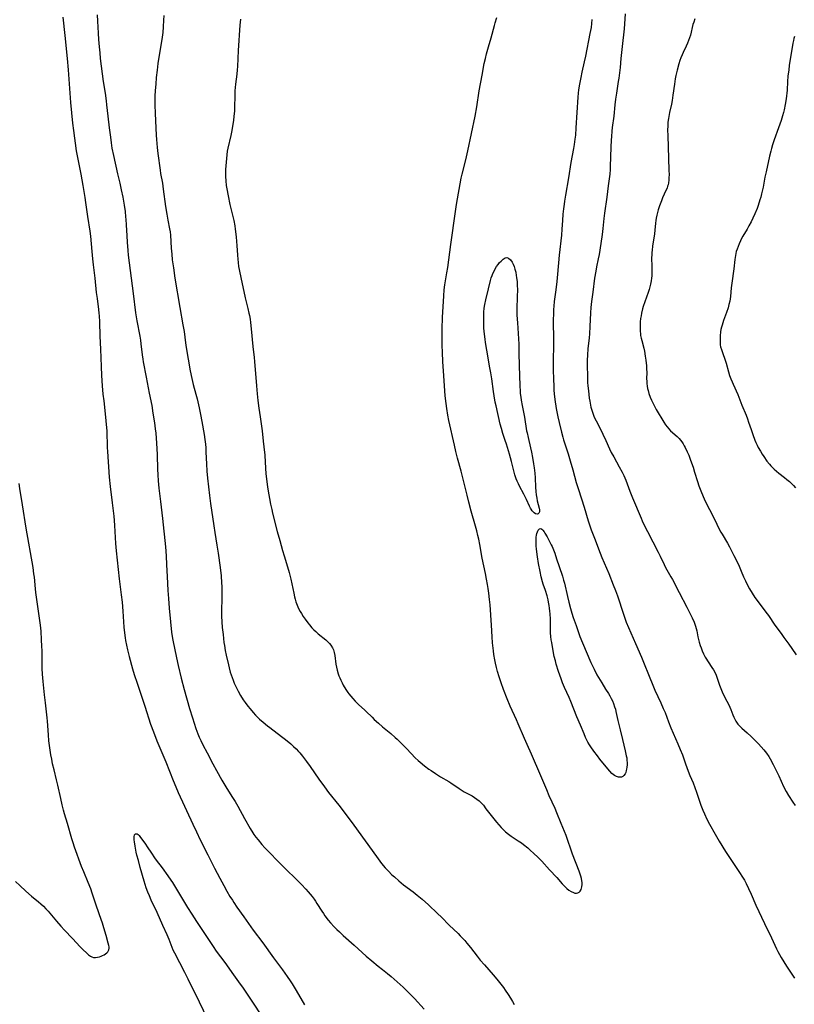
# Model space of a CAD drawing. Units: inches. Extents: x 2043045 to 2048518, y 247995 to 253472.
# Drawn here: x 2046204 to 2046405, y 249678 to 249933 of the extents above; entities that cross this region are included whole.
import ezdxf

# ---------------------------------------------------------------- set-up
doc = ezdxf.new("R2010")
doc.units = ezdxf.units.IN
doc.header["$MEASUREMENT"] = 0
doc.layers.add('c_21_T12S_R18E', color=219, linetype='Continuous')

msp = doc.modelspace()

# ---------------------------------------------------------------- linework, layer by layer
at = {"layer": 'c_21_T12S_R18E'}
for points in [[(2046215.07, 249933.86, 1038), (2046215.59, 249929.16, 1038), (2046216.22, 249923.16, 1038), (2046216.46, 249920.25, 1038), (2046216.79, 249915.37, 1038), (2046217.05, 249911.76, 1038), (2046217.31, 249909.06, 1038), (2046217.61, 249906.34, 1038), (2046217.86, 249904.45, 1038), (2046218.6, 249899.18, 1038), (2046218.9, 249897.48, 1038), (2046219.75, 249893.13, 1038), (2046220.25, 249890.19, 1038), (2046220.82, 249887.13, 1038), (2046221.02, 249885.82, 1038), (2046221.52, 249882.19, 1038), (2046222.14, 249878.35, 1038), (2046222.28, 249877.1, 1038), (2046222.6, 249873.09, 1038), (2046222.78, 249871.22, 1038), (2046222.97, 249869.66, 1038), (2046223.42, 249866.15, 1038), (2046223.79, 249862.49, 1038), (2046223.97, 249860.88, 1038), (2046224.35, 249858.08, 1038), (2046224.46, 249857.13, 1038), (2046224.52, 249856.44, 1038), (2046224.61, 249854.88, 1038), (2046224.74, 249851.17, 1038), (2046224.9, 249847.77, 1038), (2046225.02, 249843.31, 1038), (2046225.13, 249840.95, 1038), (2046225.33, 249838.28, 1038), (2046225.52, 249836.12, 1038), (2046225.7, 249834.36, 1038), (2046226.21, 249830.15, 1038), (2046226.38, 249828.24, 1038), (2046226.48, 249826.58, 1038), (2046226.62, 249822.27, 1038), (2046226.67, 249821.18, 1038), (2046227.16, 249814.53, 1038), (2046227.39, 249812.18, 1038), (2046227.91, 249807.92, 1038), (2046228.31, 249804.47, 1038), (2046228.43, 249803.35, 1038), (2046228.52, 249802.07, 1038), (2046228.76, 249797.35, 1038), (2046228.92, 249795.47, 1038), (2046229.71, 249788.18, 1038), (2046230.24, 249784.05, 1038), (2046230.46, 249782.15, 1038), (2046230.67, 249779.83, 1038), (2046230.97, 249775.66, 1038), (2046231.11, 249774.21, 1038), (2046231.28, 249772.93, 1038), (2046231.39, 249772.23, 1038), (2046231.62, 249770.96, 1038), (2046231.86, 249769.82, 1038), (2046232.3, 249768.08, 1038), (2046233.17, 249764.89, 1038), (2046233.63, 249763.35, 1038), (2046234.35, 249761.12, 1038), (2046236.36, 249755.14, 1038), (2046237.88, 249750.52, 1038), (2046238.61, 249748.47, 1038), (2046239.49, 249746.2, 1038), (2046241.81, 249740.74, 1038), (2046243.73, 249735.86, 1038), (2046244.41, 249734.22, 1038), (2046245.05, 249732.77, 1038), (2046248.83, 249724.58, 1038), (2046249.79, 249722.54, 1038), (2046250.77, 249720.51, 1038), (2046252.76, 249716.58, 1038), (2046254.43, 249713.19, 1038), (2046255.81, 249710.55, 1038), (2046256.86, 249708.62, 1038), (2046257.67, 249707.18, 1038), (2046258.47, 249705.82, 1038), (2046259.1, 249704.82, 1038), (2046259.47, 249704.25, 1038), (2046260.29, 249703.03, 1038), (2046262.07, 249700.55, 1038), (2046264.48, 249697.11, 1038), (2046266.96, 249693.77, 1038), (2046269.74, 249689.93, 1038), (2046272.09, 249686.76, 1038), (2046273.33, 249685.01, 1038), (2046274.08, 249683.89, 1038), (2046274.57, 249683.12, 1038), (2046275.62, 249681.38, 1038), (2046277.78, 249677.72, 1038)], [(2046224.03, 249934.47, 1036), (2046224.1, 249932.86, 1036), (2046224.27, 249929.75, 1036), (2046224.38, 249928.12, 1036), (2046224.53, 249926.17, 1036), (2046224.67, 249924.62, 1036), (2046224.83, 249923.18, 1036), (2046225.59, 249917.23, 1036), (2046226.05, 249914.15, 1036), (2046226.32, 249912.16, 1036), (2046226.45, 249911.15, 1036), (2046226.77, 249908.18, 1036), (2046227.16, 249905.14, 1036), (2046227.43, 249902.71, 1036), (2046227.62, 249901.27, 1036), (2046227.84, 249899.89, 1036), (2046228.23, 249897.96, 1036), (2046229.29, 249893.2, 1036), (2046229.88, 249890.8, 1036), (2046230.27, 249889.08, 1036), (2046230.65, 249887.16, 1036), (2046231, 249885.11, 1036), (2046231.25, 249883.43, 1036), (2046231.4, 249882.11, 1036), (2046231.47, 249881.37, 1036), (2046231.55, 249880.05, 1036), (2046231.69, 249877.17, 1036), (2046231.79, 249875.5, 1036), (2046231.95, 249873.37, 1036), (2046232.06, 249872.18, 1036), (2046232.8, 249866.18, 1036), (2046233.36, 249862.17, 1036), (2046233.99, 249857.18, 1036), (2046234.31, 249855.13, 1036), (2046235.08, 249851.11, 1036), (2046235.22, 249850.14, 1036), (2046235.35, 249849.18, 1036), (2046235.67, 249846.32, 1036), (2046235.83, 249845.2, 1036), (2046235.95, 249844.47, 1036), (2046236.72, 249840.49, 1036), (2046237.48, 249836.34, 1036), (2046238.16, 249833.12, 1036), (2046238.48, 249831.19, 1036), (2046238.87, 249828.64, 1036), (2046239.07, 249827.14, 1036), (2046239.19, 249826, 1036), (2046239.3, 249824.72, 1036), (2046239.48, 249822.02, 1036), (2046239.55, 249820.39, 1036), (2046239.64, 249816.66, 1036), (2046239.71, 249815.17, 1036), (2046239.83, 249813.61, 1036), (2046240.02, 249811.68, 1036), (2046240.46, 249808.23, 1036), (2046240.99, 249803.82, 1036), (2046241.71, 249796.46, 1036), (2046241.89, 249794.16, 1036), (2046242.04, 249791.86, 1036), (2046242.2, 249788.76, 1036), (2046242.36, 249785.17, 1036), (2046242.5, 249783.1, 1036), (2046242.72, 249780.58, 1036), (2046243.07, 249777.05, 1036), (2046243.31, 249774.36, 1036), (2046243.45, 249773.21, 1036), (2046243.6, 249772.3, 1036), (2046244.56, 249767.7, 1036), (2046245.01, 249765.74, 1036), (2046245.83, 249762.43, 1036), (2046246.62, 249759.47, 1036), (2046248, 249754.54, 1036), (2046248.71, 249752.16, 1036), (2046249.15, 249750.77, 1036), (2046249.63, 249749.36, 1036), (2046250.14, 249748, 1036), (2046250.48, 249747.16, 1036), (2046250.89, 249746.25, 1036), (2046251.43, 249745.14, 1036), (2046252.53, 249743.06, 1036), (2046254.01, 249740.19, 1036), (2046254.93, 249738.49, 1036), (2046256.37, 249735.94, 1036), (2046257.36, 249734.26, 1036), (2046258.98, 249731.77, 1036), (2046259.8, 249730.46, 1036), (2046260.51, 249729.22, 1036), (2046262.26, 249726, 1036), (2046263.7, 249723.45, 1036), (2046264.38, 249722.32, 1036), (2046264.67, 249721.89, 1036), (2046265.19, 249721.17, 1036), (2046265.74, 249720.47, 1036), (2046266.74, 249719.27, 1036), (2046267.49, 249718.45, 1036), (2046268.03, 249717.88, 1036), (2046271.54, 249714.3, 1036), (2046277, 249708.9, 1036), (2046278.15, 249707.69, 1036), (2046278.73, 249707.05, 1036), (2046279.25, 249706.44, 1036), (2046279.77, 249705.78, 1036), (2046280.27, 249705.1, 1036), (2046280.65, 249704.56, 1036), (2046281.02, 249704.02, 1036), (2046282.29, 249701.98, 1036), (2046282.71, 249701.35, 1036), (2046283.11, 249700.78, 1036), (2046283.97, 249699.68, 1036), (2046284.56, 249698.98, 1036), (2046285.54, 249697.9, 1036), (2046286.19, 249697.24, 1036), (2046286.85, 249696.6, 1036), (2046287.86, 249695.67, 1036), (2046290.7, 249693.16, 1036), (2046293.83, 249690.36, 1036), (2046295.24, 249689.15, 1036), (2046296.95, 249687.71, 1036), (2046298.04, 249686.84, 1036), (2046299.38, 249685.79, 1036), (2046300.28, 249685.04, 1036), (2046303.36, 249682.29, 1036), (2046304.48, 249681.23, 1036), (2046305.08, 249680.65, 1036), (2046305.66, 249680.05, 1036), (2046306.31, 249679.35, 1036), (2046308.81, 249676.56, 1036)], [(2046241.28, 249934.32, 1034), (2046241.25, 249933.06, 1034), (2046241.15, 249931.33, 1034), (2046241.02, 249929.94, 1034), (2046240.85, 249928.65, 1034), (2046239.78, 249921.85, 1034), (2046239.54, 249920.14, 1034), (2046239.34, 249918.25, 1034), (2046239.19, 249916.53, 1034), (2046239.06, 249914.82, 1034), (2046239, 249913.42, 1034), (2046238.97, 249911.16, 1034), (2046239.02, 249908.88, 1034), (2046239.3, 249903.29, 1034), (2046239.37, 249902.17, 1034), (2046239.45, 249901.12, 1034), (2046239.56, 249900.08, 1034), (2046239.75, 249898.48, 1034), (2046240.33, 249894.21, 1034), (2046240.45, 249893.35, 1034), (2046240.92, 249890.78, 1034), (2046241.17, 249889.24, 1034), (2046241.77, 249884.8, 1034), (2046242.08, 249882.76, 1034), (2046242.35, 249881.23, 1034), (2046242.81, 249878.99, 1034), (2046242.94, 249878.17, 1034), (2046243.03, 249877.37, 1034), (2046243.21, 249873.98, 1034), (2046243.34, 249872.39, 1034), (2046243.5, 249870.95, 1034), (2046243.78, 249868.82, 1034), (2046244.18, 249866.17, 1034), (2046245.46, 249858.6, 1034), (2046246.28, 249854.06, 1034), (2046246.54, 249852.31, 1034), (2046246.93, 249849.39, 1034), (2046247.1, 249848.19, 1034), (2046248.15, 249842.18, 1034), (2046248.56, 249840.19, 1034), (2046248.94, 249838.62, 1034), (2046249.62, 249836.13, 1034), (2046249.94, 249834.84, 1034), (2046250.49, 249832.53, 1034), (2046250.85, 249830.83, 1034), (2046251.2, 249828.97, 1034), (2046251.76, 249825.66, 1034), (2046251.97, 249824.31, 1034), (2046252.11, 249823.09, 1034), (2046252.17, 249822.18, 1034), (2046252.23, 249821.04, 1034), (2046252.35, 249817.99, 1034), (2046252.47, 249816.12, 1034), (2046252.64, 249814.32, 1034), (2046253.14, 249809.84, 1034), (2046253.41, 249807.77, 1034), (2046254.25, 249801.94, 1034), (2046254.53, 249800.18, 1034), (2046255.1, 249796.93, 1034), (2046255.42, 249794.84, 1034), (2046255.94, 249791.15, 1034), (2046256.18, 249788.99, 1034), (2046256.31, 249787.17, 1034), (2046256.36, 249786.23, 1034), (2046256.38, 249785.16, 1034), (2046256.37, 249783.18, 1034), (2046256.27, 249779.91, 1034), (2046256.29, 249778.48, 1034), (2046256.36, 249777.07, 1034), (2046256.48, 249775.58, 1034), (2046256.67, 249773.77, 1034), (2046256.91, 249771.65, 1034), (2046257.02, 249770.92, 1034), (2046257.24, 249769.62, 1034), (2046257.49, 249768.4, 1034), (2046258.07, 249765.91, 1034), (2046258.27, 249765.08, 1034), (2046258.55, 249764.03, 1034), (2046258.77, 249763.33, 1034), (2046259, 249762.64, 1034), (2046259.26, 249761.95, 1034), (2046259.57, 249761.17, 1034), (2046260.16, 249759.89, 1034), (2046260.57, 249759.07, 1034), (2046261.2, 249757.93, 1034), (2046261.91, 249756.8, 1034), (2046262.38, 249756.12, 1034), (2046263.07, 249755.19, 1034), (2046263.68, 249754.44, 1034), (2046264.47, 249753.53, 1034), (2046265.09, 249752.87, 1034), (2046266.17, 249751.81, 1034), (2046267.05, 249751.01, 1034), (2046268.24, 249750.03, 1034), (2046268.79, 249749.6, 1034), (2046271.86, 249747.33, 1034), (2046272.57, 249746.78, 1034), (2046273.27, 249746.22, 1034), (2046274.25, 249745.37, 1034), (2046274.96, 249744.72, 1034), (2046275.6, 249744.08, 1034), (2046276.22, 249743.43, 1034), (2046276.56, 249743.04, 1034), (2046277.29, 249742.17, 1034), (2046278.33, 249740.83, 1034), (2046279.31, 249739.48, 1034), (2046281.52, 249736.25, 1034), (2046282.95, 249734.26, 1034), (2046284.06, 249732.8, 1034), (2046286.7, 249729.46, 1034), (2046288.85, 249726.65, 1034), (2046290.56, 249724.33, 1034), (2046293.51, 249720.2, 1034), (2046296.46, 249716.16, 1034), (2046297.82, 249714.39, 1034), (2046298.76, 249713.26, 1034), (2046299.6, 249712.34, 1034), (2046300.49, 249711.45, 1034), (2046301.11, 249710.86, 1034), (2046302.25, 249709.85, 1034), (2046303.51, 249708.82, 1034), (2046305.96, 249707, 1034), (2046307.04, 249706.15, 1034), (2046308.31, 249705.09, 1034), (2046309.94, 249703.65, 1034), (2046312.35, 249701.39, 1034), (2046313.33, 249700.42, 1034), (2046315.37, 249698.36, 1034), (2046317.64, 249696.21, 1034), (2046318.23, 249695.63, 1034), (2046318.83, 249694.99, 1034), (2046319.39, 249694.35, 1034), (2046319.94, 249693.69, 1034), (2046320.85, 249692.55, 1034), (2046322.58, 249690.3, 1034), (2046323.4, 249689.3, 1034), (2046324.47, 249688.05, 1034), (2046326.73, 249685.49, 1034), (2046327.74, 249684.32, 1034), (2046328.71, 249683.1, 1034), (2046329.41, 249682.17, 1034), (2046329.88, 249681.49, 1034), (2046330.62, 249680.39, 1034), (2046331.22, 249679.46, 1034), (2046331.75, 249678.57, 1034), (2046332.17, 249677.83, 1034)], [(2046261.16, 249933.32, 1032), (2046261.04, 249931.76, 1032), (2046260.6, 249925.26, 1032), (2046260.38, 249921.04, 1032), (2046260.32, 249920.19, 1032), (2046260.21, 249919.12, 1032), (2046259.9, 249916.52, 1032), (2046259.74, 249914.73, 1032), (2046259.69, 249913.59, 1032), (2046259.64, 249910.47, 1032), (2046259.6, 249909.51, 1032), (2046259.5, 249908.18, 1032), (2046259.37, 249907.1, 1032), (2046259.24, 249906.14, 1032), (2046258.95, 249904.5, 1032), (2046258.67, 249903.15, 1032), (2046257.92, 249899.94, 1032), (2046257.77, 249899.11, 1032), (2046257.65, 249898.17, 1032), (2046257.41, 249895.32, 1032), (2046257.34, 249894.36, 1032), (2046257.29, 249893.15, 1032), (2046257.3, 249892.52, 1032), (2046257.37, 249891.43, 1032), (2046257.51, 249890.2, 1032), (2046257.65, 249889.35, 1032), (2046258.01, 249887.5, 1032), (2046258.47, 249885.32, 1032), (2046258.72, 249884.21, 1032), (2046259.23, 249882.14, 1032), (2046259.45, 249881.11, 1032), (2046259.7, 249879.73, 1032), (2046259.83, 249878.86, 1032), (2046260.08, 249876.93, 1032), (2046260.2, 249875.73, 1032), (2046260.28, 249874.66, 1032), (2046260.42, 249872.18, 1032), (2046260.49, 249871.09, 1032), (2046260.57, 249870.26, 1032), (2046260.71, 249869.24, 1032), (2046260.85, 249868.43, 1032), (2046261.39, 249865.93, 1032), (2046262.03, 249862.71, 1032), (2046262.41, 249861.06, 1032), (2046263.13, 249858.31, 1032), (2046263.4, 249857.11, 1032), (2046263.53, 249856.46, 1032), (2046263.69, 249855.56, 1032), (2046263.81, 249854.64, 1032), (2046264, 249853.01, 1032), (2046264.39, 249848.42, 1032), (2046264.73, 249845.63, 1032), (2046264.84, 249844.56, 1032), (2046265.31, 249838.29, 1032), (2046265.49, 249836.18, 1032), (2046265.69, 249834.42, 1032), (2046265.94, 249832.47, 1032), (2046266.26, 249830.17, 1032), (2046266.79, 249826.6, 1032), (2046267.12, 249823.91, 1032), (2046267.29, 249822.4, 1032), (2046267.49, 249820.23, 1032), (2046267.62, 249818.48, 1032), (2046267.81, 249815.46, 1032), (2046267.92, 249814.13, 1032), (2046268.09, 249812.7, 1032), (2046268.3, 249811.41, 1032), (2046269.02, 249807.57, 1032), (2046269.31, 249806.2, 1032), (2046269.54, 249805.22, 1032), (2046270.75, 249800.5, 1032), (2046271.38, 249798.15, 1032), (2046272.12, 249795.51, 1032), (2046272.51, 249794.19, 1032), (2046273.43, 249791.32, 1032), (2046273.85, 249789.82, 1032), (2046274.26, 249788.1, 1032), (2046275.01, 249784.49, 1032), (2046275.22, 249783.5, 1032), (2046275.38, 249782.88, 1032), (2046275.56, 249782.26, 1032), (2046275.88, 249781.37, 1032), (2046276.26, 249780.51, 1032), (2046276.71, 249779.68, 1032), (2046277.02, 249779.17, 1032), (2046277.49, 249778.45, 1032), (2046277.98, 249777.74, 1032), (2046278.69, 249776.77, 1032), (2046279.07, 249776.28, 1032), (2046279.74, 249775.48, 1032), (2046280.22, 249774.98, 1032), (2046280.72, 249774.5, 1032), (2046281.39, 249773.91, 1032), (2046283.33, 249772.34, 1032), (2046283.93, 249771.8, 1032), (2046284.32, 249771.39, 1032), (2046284.66, 249770.96, 1032), (2046285.07, 249770.32, 1032), (2046285.32, 249769.78, 1032), (2046285.52, 249769.12, 1032), (2046285.68, 249768.28, 1032), (2046285.95, 249766.02, 1032), (2046286.08, 249765.25, 1032), (2046286.24, 249764.49, 1032), (2046286.52, 249763.56, 1032), (2046286.72, 249763.04, 1032), (2046286.93, 249762.53, 1032), (2046287.23, 249761.87, 1032), (2046287.56, 249761.22, 1032), (2046287.87, 249760.63, 1032), (2046288.52, 249759.52, 1032), (2046289.03, 249758.75, 1032), (2046289.32, 249758.36, 1032), (2046289.81, 249757.73, 1032), (2046290.32, 249757.13, 1032), (2046290.93, 249756.47, 1032), (2046291.77, 249755.64, 1032), (2046293.44, 249754.17, 1032), (2046293.8, 249753.82, 1032), (2046295.36, 249752.28, 1032), (2046295.91, 249751.74, 1032), (2046296.99, 249750.75, 1032), (2046298.05, 249749.83, 1032), (2046300.21, 249748.05, 1032), (2046301.31, 249747.06, 1032), (2046301.81, 249746.59, 1032), (2046304.33, 249744.07, 1032), (2046306.55, 249741.8, 1032), (2046307.33, 249741.07, 1032), (2046307.78, 249740.67, 1032), (2046308.93, 249739.7, 1032), (2046310.09, 249738.84, 1032), (2046310.66, 249738.44, 1032), (2046311.81, 249737.68, 1032), (2046313.11, 249736.88, 1032), (2046315.23, 249735.62, 1032), (2046315.74, 249735.3, 1032), (2046317.94, 249733.78, 1032), (2046318.68, 249733.32, 1032), (2046319.26, 249732.98, 1032), (2046321.28, 249731.88, 1032), (2046321.87, 249731.52, 1032), (2046322.5, 249731.09, 1032), (2046323.09, 249730.62, 1032), (2046323.5, 249730.23, 1032), (2046323.86, 249729.85, 1032), (2046324.21, 249729.45, 1032), (2046324.89, 249728.58, 1032), (2046326.56, 249726.36, 1032), (2046327.58, 249725.09, 1032), (2046328.21, 249724.37, 1032), (2046328.86, 249723.68, 1032), (2046329.41, 249723.12, 1032), (2046329.99, 249722.59, 1032), (2046330.7, 249722, 1032), (2046331.42, 249721.48, 1032), (2046333.27, 249720.26, 1032), (2046334.07, 249719.7, 1032), (2046334.58, 249719.32, 1032), (2046335.73, 249718.39, 1032), (2046336.36, 249717.84, 1032), (2046337.32, 249716.97, 1032), (2046338.37, 249715.97, 1032), (2046339.35, 249714.97, 1032), (2046341.41, 249712.71, 1032), (2046343.28, 249710.72, 1032), (2046344.69, 249709.11, 1032), (2046345.29, 249708.46, 1032), (2046345.9, 249707.87, 1032), (2046346.4, 249707.47, 1032), (2046346.99, 249707.09, 1032), (2046347.58, 249706.81, 1032), (2046347.97, 249706.7, 1032), (2046348.35, 249706.66, 1032), (2046348.74, 249706.74, 1032), (2046349.08, 249706.92, 1032), (2046349.36, 249707.21, 1032), (2046349.57, 249707.6, 1032), (2046349.69, 249707.95, 1032), (2046349.77, 249708.35, 1032), (2046349.82, 249708.93, 1032), (2046349.8, 249709.39, 1032), (2046349.75, 249709.87, 1032), (2046349.63, 249710.46, 1032), (2046349.47, 249711.07, 1032), (2046349.04, 249712.38, 1032), (2046347.37, 249716.8, 1032), (2046345.68, 249721.6, 1032), (2046345.29, 249722.62, 1032), (2046344.43, 249724.7, 1032), (2046343.3, 249727.53, 1032), (2046342.83, 249728.64, 1032), (2046341.31, 249731.94, 1032), (2046340.64, 249733.45, 1032), (2046339.08, 249737.14, 1032), (2046336.67, 249742.72, 1032), (2046335.53, 249745.22, 1032), (2046334.85, 249746.76, 1032), (2046333.28, 249750.59, 1032), (2046332.82, 249751.65, 1032), (2046331.19, 249755.21, 1032), (2046330.39, 249757.06, 1032), (2046329.43, 249759.47, 1032), (2046328.8, 249761.18, 1032), (2046328.28, 249762.79, 1032), (2046327.89, 249764.15, 1032), (2046327.62, 249765.18, 1032), (2046327.34, 249766.33, 1032), (2046327.16, 249767.2, 1032), (2046326.93, 249768.59, 1032), (2046326.82, 249769.49, 1032), (2046326.62, 249771.61, 1032), (2046326.52, 249773.16, 1032), (2046326.35, 249776.15, 1032), (2046325.94, 249781.45, 1032), (2046325.82, 249782.86, 1032), (2046325.64, 249784.46, 1032), (2046325.48, 249785.69, 1032), (2046325.31, 249786.74, 1032), (2046325.06, 249788.14, 1032), (2046324.78, 249789.54, 1032), (2046323.93, 249793.55, 1032), (2046323.28, 249797.14, 1032), (2046323.01, 249798.46, 1032), (2046322.78, 249799.45, 1032), (2046322.48, 249800.66, 1032), (2046322.16, 249801.87, 1032), (2046321.05, 249805.75, 1032), (2046320.41, 249808.11, 1032), (2046319.97, 249809.86, 1032), (2046319.08, 249813.74, 1032), (2046318.75, 249815.12, 1032), (2046318.49, 249816.1, 1032), (2046317.53, 249819.52, 1032), (2046317.1, 249821.18, 1032), (2046316.69, 249822.9, 1032), (2046315.27, 249829.3, 1032), (2046315, 249830.64, 1032), (2046314.7, 249832.35, 1032), (2046314.52, 249833.69, 1032), (2046314.32, 249835.63, 1032), (2046313.84, 249842.17, 1032), (2046313.71, 249844.49, 1032), (2046313.6, 249846.97, 1032), (2046313.54, 249848.71, 1032), (2046313.52, 249850.05, 1032), (2046313.52, 249851.7, 1032), (2046313.54, 249853.02, 1032), (2046313.62, 249855.96, 1032), (2046313.91, 249861.58, 1032), (2046314.04, 249863.13, 1032), (2046314.23, 249864.47, 1032), (2046314.76, 249867.57, 1032), (2046314.98, 249868.94, 1032), (2046315.73, 249874.88, 1032), (2046316.97, 249883.45, 1032), (2046317.28, 249885.32, 1032), (2046318.49, 249892.14, 1032), (2046318.7, 249893.19, 1032), (2046319.62, 249896.91, 1032), (2046320.14, 249899.17, 1032), (2046322.06, 249908.17, 1032), (2046322.52, 249910.63, 1032), (2046323.14, 249914.77, 1032), (2046323.88, 249918.84, 1032), (2046324.46, 249921.87, 1032), (2046324.74, 249923.14, 1032), (2046325.04, 249924.37, 1032), (2046325.52, 249926.15, 1032), (2046326.19, 249928.52, 1032), (2046327.06, 249931.7, 1032), (2046327.28, 249932.41, 1032), (2046327.74, 249933.83, 1032)], [(2046352.38, 249933.28, 1032), (2046352.28, 249932.19, 1032), (2046352.15, 249931.22, 1032), (2046351.87, 249929.64, 1032), (2046350.72, 249923.74, 1032), (2046350.39, 249922.25, 1032), (2046349.76, 249919.58, 1032), (2046349.47, 249918.2, 1032), (2046349.14, 249916.48, 1032), (2046348.89, 249915, 1032), (2046348.78, 249914.13, 1032), (2046348.69, 249913.16, 1032), (2046348.21, 249905.17, 1032), (2046348.07, 249903.3, 1032), (2046347.95, 249902.19, 1032), (2046347.77, 249900.81, 1032), (2046347.62, 249899.83, 1032), (2046346.93, 249896.14, 1032), (2046346.29, 249892.22, 1032), (2046345.49, 249887.74, 1032), (2046345.25, 249886.19, 1032), (2046345.14, 249885.39, 1032), (2046345, 249884.16, 1032), (2046344.85, 249882.74, 1032), (2046344.73, 249881.16, 1032), (2046344.58, 249878.93, 1032), (2046344.44, 249877.29, 1032), (2046343.86, 249872.15, 1032), (2046343.42, 249867.23, 1032), (2046343.23, 249865.33, 1032), (2046342.99, 249863.18, 1032), (2046342.6, 249860.17, 1032), (2046342.48, 249858.89, 1032), (2046342.42, 249858.09, 1032), (2046342.37, 249857.03, 1032), (2046342.33, 249855.25, 1032), (2046342.34, 249853.99, 1032), (2046342.41, 249851.31, 1032), (2046342.42, 249850.12, 1032), (2046342.41, 249848.32, 1032), (2046342.32, 249845.37, 1032), (2046342.31, 249844.04, 1032), (2046342.33, 249842.22, 1032), (2046342.38, 249840.16, 1032), (2046342.45, 249837.97, 1032), (2046342.48, 249837.14, 1032), (2046342.55, 249836.19, 1032), (2046342.75, 249834.67, 1032), (2046343.11, 249832.41, 1032), (2046343.53, 249830.18, 1032), (2046343.86, 249828.71, 1032), (2046344.46, 249826.21, 1032), (2046344.8, 249824.91, 1032), (2046345, 249824.23, 1032), (2046345.31, 249823.25, 1032), (2046346.2, 249820.59, 1032), (2046346.77, 249818.78, 1032), (2046347.43, 249816.48, 1032), (2046348.32, 249813.21, 1032), (2046348.85, 249811.39, 1032), (2046350.33, 249806.74, 1032), (2046351.42, 249803.2, 1032), (2046351.75, 249802.19, 1032), (2046352.2, 249800.92, 1032), (2046353, 249798.76, 1032), (2046354.5, 249794.88, 1032), (2046354.96, 249793.76, 1032), (2046356.75, 249789.6, 1032), (2046357.91, 249786.65, 1032), (2046358.48, 249785.13, 1032), (2046358.97, 249783.75, 1032), (2046360.54, 249779.03, 1032), (2046361.3, 249776.99, 1032), (2046361.89, 249775.56, 1032), (2046363.69, 249771.46, 1032), (2046365.24, 249767.87, 1032), (2046365.77, 249766.58, 1032), (2046367.19, 249762.99, 1032), (2046368.16, 249760.65, 1032), (2046368.73, 249759.34, 1032), (2046370.24, 249756.03, 1032), (2046370.9, 249754.56, 1032), (2046371.34, 249753.49, 1032), (2046372.27, 249751.08, 1032), (2046372.89, 249749.56, 1032), (2046374.67, 249745.43, 1032), (2046375.31, 249743.91, 1032), (2046375.84, 249742.55, 1032), (2046376.68, 249740.2, 1032), (2046377.37, 249738.33, 1032), (2046377.8, 249737.22, 1032), (2046378.61, 249735.27, 1032), (2046379.08, 249734.07, 1032), (2046379.5, 249732.9, 1032), (2046380.67, 249729.49, 1032), (2046381.14, 249728.23, 1032), (2046381.55, 249727.26, 1032), (2046382.17, 249725.9, 1032), (2046382.85, 249724.57, 1032), (2046383.2, 249723.92, 1032), (2046383.97, 249722.58, 1032), (2046385.4, 249720.17, 1032), (2046387.03, 249717.49, 1032), (2046387.71, 249716.42, 1032), (2046390.86, 249711.73, 1032), (2046391.28, 249711.09, 1032), (2046391.93, 249710.02, 1032), (2046392.37, 249709.2, 1032), (2046393.04, 249707.84, 1032), (2046393.69, 249706.43, 1032), (2046394.94, 249703.57, 1032), (2046397.13, 249698.84, 1032), (2046398.99, 249695.06, 1032), (2046400.28, 249692.24, 1032), (2046400.65, 249691.5, 1032), (2046401.04, 249690.77, 1032), (2046401.48, 249689.98, 1032), (2046402.15, 249688.86, 1032), (2046402.89, 249687.69, 1032), (2046404.9, 249684.65, 1032)], [(2046361.04, 249934.7, 1030), (2046360.7, 249930.88, 1030), (2046360.23, 249926.27, 1030), (2046359.89, 249923.15, 1030), (2046359.67, 249920.83, 1030), (2046359.53, 249919.41, 1030), (2046359.36, 249918.09, 1030), (2046359.22, 249917.19, 1030), (2046358.71, 249914.14, 1030), (2046358.48, 249912.57, 1030), (2046358.31, 249911.15, 1030), (2046358.03, 249908.18, 1030), (2046357.65, 249905.23, 1030), (2046357.55, 249904.29, 1030), (2046357.43, 249902.96, 1030), (2046357.37, 249901.98, 1030), (2046357.29, 249900.18, 1030), (2046357.13, 249895.11, 1030), (2046357.1, 249894.34, 1030), (2046357, 249893.15, 1030), (2046356.56, 249890.11, 1030), (2046356.23, 249887.18, 1030), (2046355.64, 249883.03, 1030), (2046355.48, 249881.68, 1030), (2046355.21, 249879.09, 1030), (2046355, 249877.47, 1030), (2046354.65, 249875.21, 1030), (2046354.23, 249872.3, 1030), (2046354.02, 249871.22, 1030), (2046353.59, 249869.14, 1030), (2046353.36, 249868.01, 1030), (2046353.05, 249866.15, 1030), (2046352.58, 249862.57, 1030), (2046352.23, 249860.13, 1030), (2046352.07, 249858.57, 1030), (2046351.98, 249857.16, 1030), (2046351.84, 249853.68, 1030), (2046351.73, 249851.77, 1030), (2046351.63, 249850.74, 1030), (2046351.32, 249847.88, 1030), (2046351.21, 249846.27, 1030), (2046351.17, 249844.86, 1030), (2046351.17, 249843.13, 1030), (2046351.19, 249841.18, 1030), (2046351.2, 249840.32, 1030), (2046351.25, 249839.16, 1030), (2046351.33, 249838.22, 1030), (2046351.46, 249836.96, 1030), (2046351.7, 249835.07, 1030), (2046351.81, 249834.31, 1030), (2046352.01, 249833.22, 1030), (2046352.12, 249832.76, 1030), (2046352.33, 249831.97, 1030), (2046352.58, 249831.19, 1030), (2046352.9, 249830.35, 1030), (2046353.17, 249829.75, 1030), (2046353.47, 249829.17, 1030), (2046354.61, 249827.01, 1030), (2046355.24, 249825.75, 1030), (2046356, 249824.09, 1030), (2046356.93, 249821.94, 1030), (2046357.38, 249820.99, 1030), (2046358.02, 249819.81, 1030), (2046359.47, 249817.27, 1030), (2046360.22, 249815.85, 1030), (2046360.62, 249815.01, 1030), (2046361.15, 249813.76, 1030), (2046362.23, 249810.92, 1030), (2046362.93, 249809.19, 1030), (2046365.13, 249803.93, 1030), (2046365.42, 249803.27, 1030), (2046365.79, 249802.47, 1030), (2046366.77, 249800.51, 1030), (2046369.57, 249795.15, 1030), (2046370.08, 249794.09, 1030), (2046371.1, 249791.91, 1030), (2046371.39, 249791.33, 1030), (2046371.84, 249790.51, 1030), (2046372.89, 249788.7, 1030), (2046373.28, 249788, 1030), (2046374.99, 249784.67, 1030), (2046377.04, 249780.85, 1030), (2046377.63, 249779.66, 1030), (2046378.39, 249778.06, 1030), (2046378.89, 249776.93, 1030), (2046379.09, 249776.43, 1030), (2046379.26, 249775.92, 1030), (2046379.43, 249775.33, 1030), (2046379.57, 249774.73, 1030), (2046379.89, 249773.13, 1030), (2046380.23, 249771.76, 1030), (2046380.48, 249770.91, 1030), (2046380.7, 249770.26, 1030), (2046380.98, 249769.53, 1030), (2046381.34, 249768.71, 1030), (2046381.75, 249767.92, 1030), (2046381.93, 249767.6, 1030), (2046382.53, 249766.64, 1030), (2046383.48, 249765.23, 1030), (2046383.91, 249764.57, 1030), (2046384.33, 249763.8, 1030), (2046384.59, 249763.2, 1030), (2046384.87, 249762.46, 1030), (2046385.51, 249760.61, 1030), (2046386.2, 249758.91, 1030), (2046386.81, 249757.56, 1030), (2046387.95, 249755.32, 1030), (2046388.16, 249754.87, 1030), (2046388.38, 249754.33, 1030), (2046388.92, 249752.89, 1030), (2046389.15, 249752.34, 1030), (2046389.43, 249751.8, 1030), (2046389.74, 249751.28, 1030), (2046390.27, 249750.54, 1030), (2046390.86, 249749.86, 1030), (2046391.25, 249749.48, 1030), (2046392.64, 249748.28, 1030), (2046393.68, 249747.33, 1030), (2046394.94, 249746.09, 1030), (2046395.62, 249745.38, 1030), (2046396.31, 249744.63, 1030), (2046397, 249743.81, 1030), (2046397.64, 249742.99, 1030), (2046398.24, 249742.09, 1030), (2046398.6, 249741.5, 1030), (2046399.4, 249740.07, 1030), (2046400.37, 249738.17, 1030), (2046400.86, 249737.11, 1030), (2046402.1, 249734.32, 1030), (2046402.74, 249733.07, 1030), (2046403.37, 249732.01, 1030), (2046404.52, 249730.3, 1030), (2046405.09, 249729.41, 1030)], [(2046379.08, 249933.42, 1028), (2046378.78, 249932.58, 1028), (2046378.59, 249931.94, 1028), (2046377.92, 249929.21, 1028), (2046377.71, 249928.5, 1028), (2046377.46, 249927.81, 1028), (2046377.19, 249927.12, 1028), (2046376.82, 249926.32, 1028), (2046376.02, 249924.68, 1028), (2046375.75, 249924.07, 1028), (2046375.44, 249923.31, 1028), (2046375.2, 249922.62, 1028), (2046374.93, 249921.73, 1028), (2046374.49, 249920.13, 1028), (2046374.17, 249918.77, 1028), (2046373.98, 249917.87, 1028), (2046373.77, 249916.54, 1028), (2046373.39, 249913.64, 1028), (2046373.18, 249912.26, 1028), (2046372.99, 249911.27, 1028), (2046372.52, 249909.17, 1028), (2046372.29, 249908.07, 1028), (2046372.22, 249907.57, 1028), (2046372.11, 249906.64, 1028), (2046372.04, 249905.71, 1028), (2046372.01, 249904.57, 1028), (2046372.03, 249903.2, 1028), (2046372.28, 249897.19, 1028), (2046372.37, 249894.22, 1028), (2046372.38, 249892.98, 1028), (2046372.37, 249892.28, 1028), (2046372.33, 249891.59, 1028), (2046372.25, 249890.92, 1028), (2046372.14, 249890.42, 1028), (2046372.02, 249890, 1028), (2046371.87, 249889.55, 1028), (2046371.58, 249888.88, 1028), (2046370.7, 249886.98, 1028), (2046370.4, 249886.27, 1028), (2046369.91, 249884.98, 1028), (2046369.57, 249883.94, 1028), (2046369.38, 249883.23, 1028), (2046369.21, 249882.51, 1028), (2046369.07, 249881.78, 1028), (2046368.96, 249881.15, 1028), (2046368.87, 249880.43, 1028), (2046368.69, 249878.62, 1028), (2046368.58, 249877.68, 1028), (2046368.11, 249874.5, 1028), (2046367.97, 249873.44, 1028), (2046367.91, 249872.8, 1028), (2046367.88, 249872.16, 1028), (2046367.87, 249871.5, 1028), (2046367.95, 249869.13, 1028), (2046367.95, 249867.95, 1028), (2046367.9, 249866.79, 1028), (2046367.84, 249866.21, 1028), (2046367.75, 249865.52, 1028), (2046367.59, 249864.64, 1028), (2046367.42, 249863.95, 1028), (2046367.23, 249863.27, 1028), (2046366.96, 249862.47, 1028), (2046366.09, 249860.06, 1028), (2046365.69, 249858.8, 1028), (2046365.52, 249858.19, 1028), (2046365.27, 249857.11, 1028), (2046365.13, 249856.4, 1028), (2046365.02, 249855.68, 1028), (2046364.93, 249854.89, 1028), (2046364.88, 249854.18, 1028), (2046364.86, 249853.62, 1028), (2046364.86, 249853.07, 1028), (2046364.89, 249852.37, 1028), (2046364.94, 249851.83, 1028), (2046365.01, 249851.29, 1028), (2046365.14, 249850.63, 1028), (2046365.3, 249849.97, 1028), (2046365.8, 249848.04, 1028), (2046365.99, 249847.22, 1028), (2046366.22, 249845.95, 1028), (2046366.38, 249844.89, 1028), (2046366.52, 249843.45, 1028), (2046366.56, 249842.74, 1028), (2046366.58, 249841.63, 1028), (2046366.56, 249840.17, 1028), (2046366.58, 249839.39, 1028), (2046366.61, 249838.85, 1028), (2046366.69, 249838.19, 1028), (2046366.81, 249837.54, 1028), (2046366.93, 249837.05, 1028), (2046367.16, 249836.24, 1028), (2046367.51, 249835.29, 1028), (2046367.85, 249834.52, 1028), (2046368.17, 249833.84, 1028), (2046368.51, 249833.18, 1028), (2046369.08, 249832.14, 1028), (2046371.01, 249828.87, 1028), (2046371.47, 249828.16, 1028), (2046371.86, 249827.62, 1028), (2046372.33, 249827.06, 1028), (2046372.77, 249826.61, 1028), (2046374.45, 249825.07, 1028), (2046374.98, 249824.56, 1028), (2046375.34, 249824.15, 1028), (2046375.69, 249823.7, 1028), (2046376.02, 249823.22, 1028), (2046376.32, 249822.72, 1028), (2046376.55, 249822.3, 1028), (2046377.12, 249821.11, 1028), (2046377.48, 249820.29, 1028), (2046377.97, 249819.01, 1028), (2046378.6, 249817.2, 1028), (2046379.03, 249815.85, 1028), (2046379.76, 249813.44, 1028), (2046380.15, 249812.28, 1028), (2046380.81, 249810.61, 1028), (2046381.52, 249808.96, 1028), (2046382.39, 249807.14, 1028), (2046383.36, 249805.19, 1028), (2046384.74, 249802.39, 1028), (2046385.4, 249801.1, 1028), (2046385.83, 249800.33, 1028), (2046386.15, 249799.78, 1028), (2046387.57, 249797.46, 1028), (2046388.09, 249796.5, 1028), (2046389.18, 249794.26, 1028), (2046390.19, 249792.28, 1028), (2046390.58, 249791.47, 1028), (2046391.11, 249790.22, 1028), (2046391.74, 249788.7, 1028), (2046392.2, 249787.65, 1028), (2046392.84, 249786.34, 1028), (2046393.25, 249785.6, 1028), (2046393.92, 249784.48, 1028), (2046394.66, 249783.38, 1028), (2046395.49, 249782.22, 1028), (2046397.52, 249779.53, 1028), (2046398.15, 249778.65, 1028), (2046399.87, 249776.19, 1028), (2046401.44, 249773.98, 1028), (2046402.2, 249772.94, 1028), (2046403.47, 249771.26, 1028), (2046404.28, 249770.13, 1028), (2046405.39, 249768.45, 1028)], [(2046404.92, 249928.84, 1026), (2046404.76, 249928.35, 1026), (2046404.63, 249927.85, 1026), (2046404.48, 249927.1, 1026), (2046403.58, 249921.35, 1026), (2046403.42, 249920.18, 1026), (2046403.24, 249918.58, 1026), (2046403.12, 249917.18, 1026), (2046403, 249914.95, 1026), (2046402.95, 249914.19, 1026), (2046402.87, 249913.43, 1026), (2046402.77, 249912.7, 1026), (2046402.51, 249911.23, 1026), (2046402.23, 249909.82, 1026), (2046402.08, 249909.15, 1026), (2046401.84, 249908.25, 1026), (2046401.47, 249907.04, 1026), (2046400.81, 249905.18, 1026), (2046399.66, 249902.04, 1026), (2046399.23, 249900.73, 1026), (2046398.96, 249899.8, 1026), (2046398.77, 249899.13, 1026), (2046398.46, 249897.84, 1026), (2046397.54, 249893.75, 1026), (2046397.26, 249892.37, 1026), (2046396.76, 249889.82, 1026), (2046396.39, 249888.08, 1026), (2046396.18, 249887.21, 1026), (2046395.97, 249886.47, 1026), (2046395.49, 249885, 1026), (2046395.21, 249884.22, 1026), (2046394.65, 249882.86, 1026), (2046394.14, 249881.74, 1026), (2046393.7, 249880.82, 1026), (2046393.12, 249879.72, 1026), (2046392.64, 249878.89, 1026), (2046391.57, 249877.1, 1026), (2046391.22, 249876.46, 1026), (2046390.9, 249875.82, 1026), (2046390.58, 249875.11, 1026), (2046390.28, 249874.39, 1026), (2046390.04, 249873.74, 1026), (2046389.83, 249873.08, 1026), (2046389.7, 249872.58, 1026), (2046389.59, 249872.08, 1026), (2046389.5, 249871.54, 1026), (2046389.43, 249871, 1026), (2046389.19, 249868.63, 1026), (2046388.68, 249864.92, 1026), (2046388.53, 249863.68, 1026), (2046388.3, 249861.39, 1026), (2046388.23, 249860.82, 1026), (2046388.13, 249860.25, 1026), (2046387.92, 249859.31, 1026), (2046387.68, 249858.46, 1026), (2046387.28, 249857.28, 1026), (2046386.49, 249855.18, 1026), (2046386.3, 249854.61, 1026), (2046386.13, 249854.03, 1026), (2046385.98, 249853.43, 1026), (2046385.86, 249852.83, 1026), (2046385.77, 249852.28, 1026), (2046385.65, 249851.2, 1026), (2046385.61, 249850.2, 1026), (2046385.63, 249849.56, 1026), (2046385.68, 249848.92, 1026), (2046385.77, 249848.38, 1026), (2046385.96, 249847.64, 1026), (2046386.21, 249846.9, 1026), (2046386.91, 249844.95, 1026), (2046387.17, 249844.1, 1026), (2046387.82, 249841.85, 1026), (2046388.11, 249840.95, 1026), (2046388.43, 249840.06, 1026), (2046388.75, 249839.27, 1026), (2046389.01, 249838.67, 1026), (2046390.19, 249836.04, 1026), (2046391.31, 249833.23, 1026), (2046392.38, 249830.66, 1026), (2046392.75, 249829.68, 1026), (2046393.03, 249828.86, 1026), (2046393.65, 249826.94, 1026), (2046394.09, 249825.64, 1026), (2046394.63, 249824.2, 1026), (2046394.91, 249823.54, 1026), (2046395.22, 249822.88, 1026), (2046395.52, 249822.27, 1026), (2046396.07, 249821.28, 1026), (2046396.52, 249820.56, 1026), (2046396.97, 249819.89, 1026), (2046397.79, 249818.75, 1026), (2046398.47, 249817.9, 1026), (2046398.79, 249817.53, 1026), (2046399.22, 249817.06, 1026), (2046399.67, 249816.62, 1026), (2046400.27, 249816.09, 1026), (2046400.85, 249815.61, 1026), (2046402.3, 249814.49, 1026), (2046402.96, 249813.95, 1026), (2046403.61, 249813.4, 1026), (2046404.29, 249812.77, 1026), (2046404.64, 249812.42, 1026), (2046405.2, 249811.8, 1026)], [(2046202.82, 249709.68, 1038), (2046203.91, 249708.63, 1038), (2046205.53, 249707.2, 1038), (2046207.01, 249705.92, 1038), (2046208.81, 249704.43, 1038), (2046209.43, 249703.9, 1038), (2046210.12, 249703.26, 1038), (2046210.72, 249702.64, 1038), (2046211.31, 249701.99, 1038), (2046213.48, 249699.43, 1038), (2046214.62, 249698.11, 1038), (2046215.51, 249697.11, 1038), (2046217.61, 249694.9, 1038), (2046219.62, 249692.74, 1038), (2046220.3, 249692.06, 1038), (2046221.29, 249691.14, 1038), (2046221.78, 249690.71, 1038), (2046222.27, 249690.36, 1038), (2046222.64, 249690.15, 1038), (2046223.09, 249690.01, 1038), (2046223.58, 249689.97, 1038), (2046224.11, 249690.04, 1038), (2046224.65, 249690.19, 1038), (2046225.03, 249690.32, 1038), (2046225.4, 249690.49, 1038), (2046225.81, 249690.7, 1038), (2046226.19, 249690.95, 1038), (2046226.5, 249691.21, 1038), (2046226.76, 249691.49, 1038), (2046227.03, 249692, 1038), (2046227.11, 249692.37, 1038), (2046227.11, 249692.73, 1038), (2046227.05, 249693.1, 1038), (2046226.89, 249693.72, 1038), (2046226.32, 249695.71, 1038), (2046225.77, 249697.65, 1038), (2046225.4, 249698.86, 1038), (2046224.65, 249701.03, 1038), (2046223.56, 249704.11, 1038), (2046222.75, 249706.63, 1038), (2046222.36, 249707.8, 1038), (2046221.71, 249709.46, 1038), (2046220.54, 249712.2, 1038), (2046219.98, 249713.61, 1038), (2046218.14, 249718.63, 1038), (2046217.77, 249719.74, 1038), (2046217.46, 249720.76, 1038), (2046216.28, 249724.76, 1038), (2046215.54, 249727.22, 1038), (2046215.27, 249728.19, 1038), (2046214.92, 249729.59, 1038), (2046214.56, 249731.18, 1038), (2046213.82, 249734.7, 1038), (2046213.48, 249736.08, 1038), (2046212.82, 249738.65, 1038), (2046212.46, 249740.21, 1038), (2046212.21, 249741.45, 1038), (2046212.03, 249742.51, 1038), (2046211.67, 249744.96, 1038), (2046211.51, 249746.17, 1038), (2046211.36, 249747.7, 1038), (2046211.12, 249751.24, 1038), (2046211.05, 249752.13, 1038), (2046210.58, 249756.03, 1038), (2046210.35, 249758.09, 1038), (2046210.02, 249761.54, 1038), (2046209.86, 249763.51, 1038), (2046209.78, 249764.91, 1038), (2046209.73, 249766.38, 1038), (2046209.71, 249769.55, 1038), (2046209.69, 249770.77, 1038), (2046209.61, 249772.41, 1038), (2046209.45, 249774.61, 1038), (2046209.29, 249776.14, 1038), (2046209.21, 249776.78, 1038), (2046208.78, 249779.79, 1038), (2046208.13, 249784.63, 1038), (2046208.02, 249785.63, 1038), (2046207.73, 249788.65, 1038), (2046207.62, 249789.48, 1038), (2046207.37, 249791.12, 1038), (2046205.61, 249801.34, 1038), (2046204.64, 249807.37, 1038), (2046203.95, 249811.63, 1038), (2046203.76, 249812.92, 1038)], [(2046252.64, 249674.05, 1040), (2046250.55, 249678.37, 1040), (2046247.6, 249684.39, 1040), (2046246.73, 249686.12, 1040), (2046244.16, 249691.11, 1040), (2046243.77, 249691.91, 1040), (2046243.47, 249692.59, 1040), (2046242.67, 249694.64, 1040), (2046242.17, 249695.84, 1040), (2046241.06, 249698.25, 1040), (2046239.56, 249701.62, 1040), (2046238.06, 249704.86, 1040), (2046237.55, 249706.01, 1040), (2046237.18, 249706.92, 1040), (2046236.76, 249708.07, 1040), (2046236.22, 249709.76, 1040), (2046235.17, 249713.35, 1040), (2046234.7, 249715.1, 1040), (2046234.34, 249716.54, 1040), (2046234.16, 249717.34, 1040), (2046233.86, 249718.87, 1040), (2046233.68, 249719.98, 1040), (2046233.62, 249720.47, 1040), (2046233.59, 249720.91, 1040), (2046233.58, 249721.31, 1040), (2046233.68, 249721.77, 1040), (2046233.99, 249722.09, 1040), (2046234.37, 249722.06, 1040), (2046234.68, 249721.86, 1040), (2046234.89, 249721.65, 1040), (2046235.12, 249721.37, 1040), (2046236.58, 249719.35, 1040), (2046237.02, 249718.72, 1040), (2046238.11, 249717.01, 1040), (2046238.86, 249715.87, 1040), (2046239.31, 249715.26, 1040), (2046240.86, 249713.22, 1040), (2046242.35, 249711.19, 1040), (2046243.15, 249710.07, 1040), (2046243.57, 249709.43, 1040), (2046244.36, 249708.17, 1040), (2046247.49, 249702.93, 1040), (2046248.54, 249701.21, 1040), (2046249.74, 249699.35, 1040), (2046253.2, 249694.12, 1040), (2046254.1, 249692.8, 1040), (2046254.92, 249691.65, 1040), (2046257.13, 249688.65, 1040), (2046259.41, 249685.45, 1040), (2046261.15, 249683.08, 1040), (2046261.68, 249682.31, 1040), (2046264.34, 249678.39, 1040), (2046266.68, 249674.83, 1040)]]:
    msp.add_polyline3d(points, dxfattribs=at)
for points in [[(2046333.61, 249812.21, 1034), (2046333.3, 249812.85, 1034), (2046333.01, 249813.5, 1034), (2046332.75, 249814.16, 1034), (2046332.39, 249815.16, 1034), (2046332.18, 249815.87, 1034), (2046331.49, 249818.61, 1034), (2046330.95, 249820.52, 1034), (2046330.17, 249823.15, 1034), (2046329.89, 249824.06, 1034), (2046329.27, 249825.92, 1034), (2046328.88, 249827.23, 1034), (2046328.6, 249828.32, 1034), (2046327.5, 249833.1, 1034), (2046327.31, 249834.02, 1034), (2046327, 249835.65, 1034), (2046326.82, 249836.82, 1034), (2046326.37, 249840.1, 1034), (2046326.14, 249841.62, 1034), (2046325.92, 249842.89, 1034), (2046325.09, 249847.48, 1034), (2046324.76, 249849.52, 1034), (2046324.64, 249850.34, 1034), (2046324.49, 249851.62, 1034), (2046324.35, 249853.25, 1034), (2046324.3, 249854.36, 1034), (2046324.29, 249855.25, 1034), (2046324.3, 249856.13, 1034), (2046324.37, 249857.39, 1034), (2046324.46, 249858.39, 1034), (2046324.6, 249859.37, 1034), (2046324.83, 249860.55, 1034), (2046325.56, 249863.43, 1034), (2046326.06, 249865.6, 1034), (2046326.25, 249866.28, 1034), (2046326.45, 249866.84, 1034), (2046326.68, 249867.39, 1034), (2046326.98, 249868.02, 1034), (2046327.3, 249868.62, 1034), (2046327.65, 249869.2, 1034), (2046328.04, 249869.75, 1034), (2046328.41, 249870.22, 1034), (2046328.79, 249870.63, 1034), (2046329.33, 249871.09, 1034), (2046329.9, 249871.41, 1034), (2046330.34, 249871.5, 1034), (2046330.76, 249871.36, 1034), (2046331.27, 249870.93, 1034), (2046331.68, 249870.36, 1034), (2046331.96, 249869.77, 1034), (2046332.19, 249869.2, 1034), (2046332.41, 249868.5, 1034), (2046332.6, 249867.71, 1034), (2046332.75, 249866.88, 1034), (2046332.83, 249866.38, 1034), (2046332.94, 249865.25, 1034), (2046332.99, 249864.48, 1034), (2046333.03, 249863.1, 1034), (2046333.02, 249861.55, 1034), (2046332.92, 249858.01, 1034), (2046332.93, 249856.54, 1034), (2046333.03, 249854.59, 1034), (2046333.37, 249849.06, 1034), (2046333.42, 249848.17, 1034), (2046333.45, 249847.08, 1034), (2046333.5, 249843.17, 1034), (2046333.55, 249841.23, 1034), (2046333.67, 249838, 1034), (2046333.72, 249837.14, 1034), (2046333.79, 249836.28, 1034), (2046333.9, 249835.31, 1034), (2046334.01, 249834.56, 1034), (2046334.26, 249833.18, 1034), (2046334.87, 249830.1, 1034), (2046335.43, 249826.61, 1034), (2046335.54, 249826.04, 1034), (2046335.8, 249824.88, 1034), (2046336.47, 249822.19, 1034), (2046336.73, 249821.06, 1034), (2046336.99, 249819.67, 1034), (2046337.25, 249818.06, 1034), (2046337.4, 249816.95, 1034), (2046337.54, 249815.57, 1034), (2046337.63, 249814.35, 1034), (2046337.74, 249811.97, 1034), (2046337.82, 249810.87, 1034), (2046337.92, 249810.01, 1034), (2046338.08, 249809.08, 1034), (2046338.21, 249808.43, 1034), (2046338.7, 249806.55, 1034), (2046338.75, 249806.12, 1034), (2046338.74, 249805.6, 1034), (2046338.64, 249805.26, 1034), (2046338.46, 249805.03, 1034), (2046338.14, 249804.96, 1034), (2046337.72, 249805.08, 1034), (2046337.42, 249805.28, 1034), (2046337.12, 249805.55, 1034), (2046336.86, 249805.87, 1034), (2046336.62, 249806.25, 1034), (2046336.46, 249806.53, 1034), (2046336.19, 249807.08, 1034), (2046335.39, 249808.8, 1034), (2046335.05, 249809.49, 1034), (2046334.7, 249810.19, 1034)], [(2046354.46, 249741.39, 1034), (2046353.78, 249742.27, 1034), (2046352.88, 249743.46, 1034), (2046352.1, 249744.58, 1034), (2046351.73, 249745.17, 1034), (2046351.35, 249745.82, 1034), (2046351.14, 249746.22, 1034), (2046350.75, 249747.02, 1034), (2046350.34, 249747.97, 1034), (2046349.41, 249750.24, 1034), (2046348.49, 249752.43, 1034), (2046346.91, 249756.36, 1034), (2046346.46, 249757.4, 1034), (2046345.26, 249760.03, 1034), (2046344.77, 249761.21, 1034), (2046344.37, 249762.28, 1034), (2046343.71, 249764.19, 1034), (2046343.13, 249766.05, 1034), (2046342.9, 249766.89, 1034), (2046342.61, 249768.07, 1034), (2046342.21, 249770.06, 1034), (2046341.93, 249771.66, 1034), (2046341.83, 249772.37, 1034), (2046341.73, 249773.2, 1034), (2046341.66, 249774.2, 1034), (2046341.64, 249774.78, 1034), (2046341.6, 249777.76, 1034), (2046341.55, 249779.16, 1034), (2046341.49, 249779.79, 1034), (2046341.41, 249780.55, 1034), (2046341.3, 249781.29, 1034), (2046341.15, 249782.12, 1034), (2046341.01, 249782.77, 1034), (2046340.75, 249783.78, 1034), (2046340.32, 249785.13, 1034), (2046339.75, 249786.81, 1034), (2046339.55, 249787.44, 1034), (2046339.22, 249788.72, 1034), (2046338.93, 249790.13, 1034), (2046338.55, 249792.13, 1034), (2046338.24, 249793.92, 1034), (2046338.07, 249795.16, 1034), (2046337.98, 249796, 1034), (2046337.92, 249796.71, 1034), (2046337.88, 249797.4, 1034), (2046337.88, 249798, 1034), (2046337.9, 249798.58, 1034), (2046337.93, 249798.99, 1034), (2046337.99, 249799.48, 1034), (2046338.08, 249799.93, 1034), (2046338.23, 249800.4, 1034), (2046338.43, 249800.79, 1034), (2046338.75, 249801.13, 1034), (2046339.11, 249801.21, 1034), (2046339.4, 249801.08, 1034), (2046339.68, 249800.8, 1034), (2046339.97, 249800.41, 1034), (2046340.2, 249800.04, 1034), (2046340.74, 249799.08, 1034), (2046341.83, 249796.99, 1034), (2046342.04, 249796.57, 1034), (2046342.4, 249795.74, 1034), (2046342.73, 249794.88, 1034), (2046343.22, 249793.42, 1034), (2046343.84, 249791.4, 1034), (2046344.72, 249788.85, 1034), (2046345.03, 249787.88, 1034), (2046345.25, 249787.05, 1034), (2046346.05, 249783.59, 1034), (2046346.39, 249782.18, 1034), (2046346.83, 249780.49, 1034), (2046347.19, 249779.25, 1034), (2046347.54, 249778.2, 1034), (2046348.31, 249776.07, 1034), (2046349.26, 249773.22, 1034), (2046349.9, 249771.57, 1034), (2046352.11, 249766.49, 1034), (2046352.66, 249765.28, 1034), (2046352.93, 249764.74, 1034), (2046353.68, 249763.33, 1034), (2046354.91, 249761.23, 1034), (2046355.91, 249759.6, 1034), (2046356.64, 249758.48, 1034), (2046357.03, 249757.85, 1034), (2046357.38, 249757.2, 1034), (2046357.69, 249756.54, 1034), (2046357.97, 249755.87, 1034), (2046358.27, 249755, 1034), (2046358.45, 249754.4, 1034), (2046358.6, 249753.79, 1034), (2046359.12, 249751.48, 1034), (2046359.71, 249749.05, 1034), (2046360.28, 249746.55, 1034), (2046361.04, 249743.55, 1034), (2046361.3, 249742.32, 1034), (2046361.39, 249741.76, 1034), (2046361.47, 249741.1, 1034), (2046361.51, 249740.53, 1034), (2046361.51, 249739.98, 1034), (2046361.47, 249739.38, 1034), (2046361.38, 249738.8, 1034), (2046361.29, 249738.44, 1034), (2046361.14, 249738, 1034), (2046360.96, 249737.6, 1034), (2046360.68, 249737.19, 1034), (2046360.39, 249736.92, 1034), (2046360.06, 249736.76, 1034), (2046359.7, 249736.71, 1034), (2046359.31, 249736.75, 1034), (2046358.78, 249736.92, 1034), (2046358.24, 249737.19, 1034), (2046357.91, 249737.43, 1034), (2046357.58, 249737.7, 1034), (2046356.99, 249738.29, 1034), (2046356.05, 249739.4, 1034)]]:
    msp.add_polyline3d(points, close=True, dxfattribs=at)

doc.saveas('drawing.dxf')
